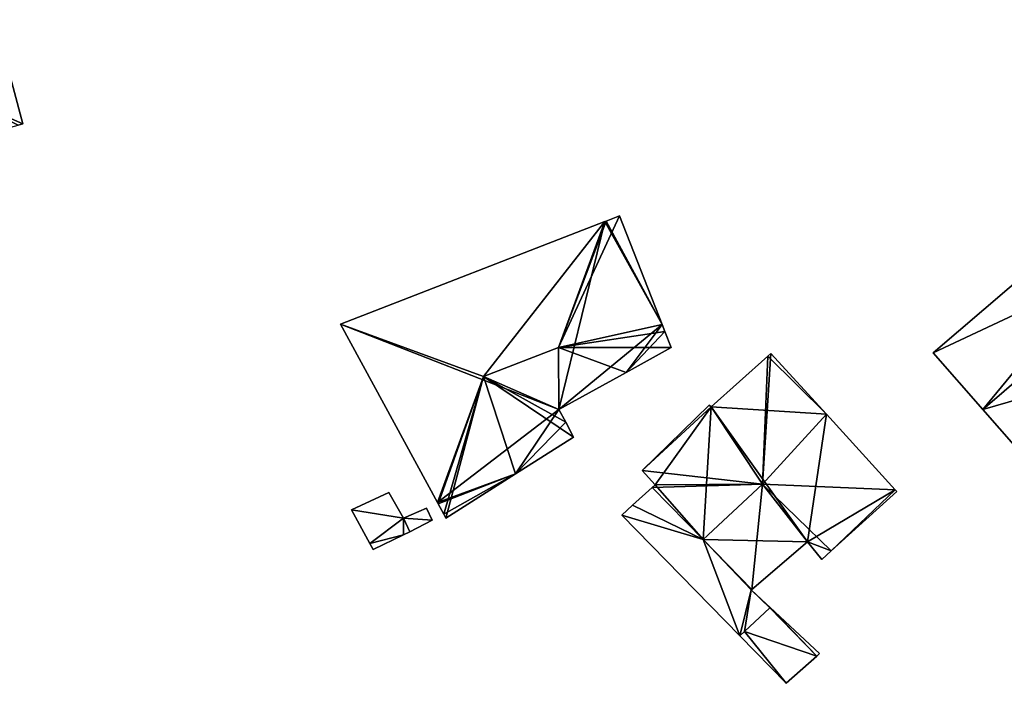
# Model space of a CAD drawing. Units: metres. Extents: x 69974 to 70649, y 351494 to 352015.
# Drawn here: x 70219 to 70288, y 351518 to 351564 of the extents above; entities that cross this region are included whole.
import ezdxf

# ---------------------------------------------------------------- set-up
doc = ezdxf.new("R2010")
doc.units = ezdxf.units.M
for name, color, linetype in [('FacadeFaces', 250, 'Continuous'), ('FloorBoundary', 4, 'Continuous'), ('FloorFaces', 253, 'Continuous'), ('OuterEaves', 4, 'Continuous'), ('RoofFaces', 251, 'Continuous'), ('RoofLines', 2, 'Continuous')]:
    doc.layers.add(name, color=color, linetype=linetype)

msp = doc.modelspace()

# ---------------------------------------------------------------- linework, layer by layer
at = {"layer": 'FacadeFaces'}
for points in [[(70219.245, 351556.99, 280.544), (70217.259, 351564.31, 277.91), (70217.259, 351564.31, 280.544), (70219.245, 351556.99, 280.544)], [(70219.245, 351556.99, 277.91), (70217.259, 351564.31, 277.91), (70219.245, 351556.99, 280.544), (70219.245, 351556.99, 277.91)], [(70218.9, 351556.896, 280.544), (70219.245, 351556.99, 277.91), (70219.245, 351556.99, 280.544), (70218.9, 351556.896, 280.544)], [(70218.9, 351556.896, 277.91), (70219.245, 351556.99, 277.91), (70218.9, 351556.896, 280.544), (70218.9, 351556.896, 277.91)], [(70260.142, 351550.113, 288.369), (70260.142, 351550.113, 275.953), (70241.557, 351542.904, 288.369), (70260.142, 351550.113, 288.369)], [(70260.142, 351550.113, 275.953), (70241.557, 351542.904, 275.953), (70241.557, 351542.904, 288.369), (70260.142, 351550.113, 275.953)], [(70260.236, 351550.149, 288.356), (70260.142, 351550.113, 275.953), (70260.142, 351550.113, 288.369), (70260.236, 351550.149, 288.356)], [(70260.236, 351550.149, 275.953), (70260.142, 351550.113, 275.953), (70260.236, 351550.149, 288.356), (70260.236, 351550.149, 275.953)], [(70261.189, 351550.519, 288.221), (70260.236, 351550.149, 275.953), (70260.236, 351550.149, 288.356), (70261.189, 351550.519, 288.221)], [(70261.189, 351550.519, 275.953), (70260.236, 351550.149, 275.953), (70261.189, 351550.519, 288.221), (70261.189, 351550.519, 275.953)], [(70264.192, 351542.874, 288.356), (70264.192, 351542.874, 275.953), (70261.189, 351550.519, 288.221), (70264.192, 351542.874, 288.356)], [(70264.192, 351542.874, 275.953), (70261.189, 351550.519, 275.953), (70261.189, 351550.519, 288.221), (70264.192, 351542.874, 275.953)], [(70292.135, 351548.505, 283.537), (70283.24, 351540.874, 275.979), (70283.24, 351540.874, 283.537), (70292.135, 351548.505, 283.537)], [(70292.135, 351548.505, 275.979), (70283.24, 351540.874, 275.979), (70292.135, 351548.505, 283.537), (70292.135, 351548.505, 275.979)], [(70241.557, 351542.904, 288.369), (70248.385, 351530.347, 275.953), (70248.385, 351530.347, 288.369), (70241.557, 351542.904, 288.369)], [(70241.557, 351542.904, 275.953), (70248.385, 351530.347, 275.953), (70241.557, 351542.904, 288.369), (70241.557, 351542.904, 275.953)], [(70264.381, 351542.393, 288.365), (70264.381, 351542.393, 275.953), (70264.192, 351542.874, 288.356), (70264.381, 351542.393, 288.365)], [(70264.381, 351542.393, 275.953), (70264.192, 351542.874, 275.953), (70264.192, 351542.874, 288.356), (70264.381, 351542.393, 275.953)], [(70264.822, 351541.269, 288.385), (70264.822, 351541.269, 275.953), (70264.381, 351542.393, 288.365), (70264.822, 351541.269, 288.385)], [(70264.822, 351541.269, 275.953), (70264.381, 351542.393, 275.953), (70264.381, 351542.393, 288.365), (70264.822, 351541.269, 275.953)], [(70261.643, 351539.509, 288.87), (70261.643, 351539.509, 275.953), (70264.822, 351541.269, 288.385), (70261.643, 351539.509, 288.87)], [(70261.643, 351539.509, 275.953), (70264.822, 351541.269, 275.953), (70264.822, 351541.269, 288.385), (70261.643, 351539.509, 275.953)], [(70271.617, 351540.654, 286.886), (70271.617, 351540.654, 277.471), (70267.633, 351537.082, 286.855), (70271.617, 351540.654, 286.886)], [(70271.617, 351540.654, 277.471), (70267.633, 351537.082, 277.471), (70267.633, 351537.082, 286.855), (70271.617, 351540.654, 277.471)], [(70271.817, 351540.833, 286.799), (70271.617, 351540.654, 277.471), (70271.617, 351540.654, 286.886), (70271.817, 351540.833, 286.799)], [(70271.817, 351540.833, 277.471), (70271.617, 351540.654, 277.471), (70271.817, 351540.833, 286.799), (70271.817, 351540.833, 277.471)], [(70275.748, 351536.562, 286.791), (70271.817, 351540.833, 277.471), (70271.817, 351540.833, 286.799), (70275.748, 351536.562, 286.791)], [(70275.748, 351536.562, 277.471), (70271.817, 351540.833, 277.471), (70275.748, 351536.562, 286.791), (70275.748, 351536.562, 277.471)], [(70283.24, 351540.874, 283.537), (70286.723, 351536.899, 275.979), (70286.723, 351536.899, 288.355), (70283.24, 351540.874, 283.537)], [(70283.24, 351540.874, 275.979), (70286.723, 351536.899, 275.979), (70283.24, 351540.874, 283.537), (70283.24, 351540.874, 275.979)], [(70256.929, 351536.899, 288.773), (70261.643, 351539.509, 275.953), (70261.643, 351539.509, 288.87), (70256.929, 351536.899, 288.773)], [(70256.929, 351536.899, 275.953), (70261.643, 351539.509, 275.953), (70256.929, 351536.899, 288.773), (70256.929, 351536.899, 275.953)], [(70257.406, 351536.005, 288.638), (70256.929, 351536.899, 275.953), (70256.929, 351536.899, 288.773), (70257.406, 351536.005, 288.638)], [(70257.406, 351536.005, 275.953), (70256.929, 351536.899, 275.953), (70257.406, 351536.005, 288.638), (70257.406, 351536.005, 275.953)], [(70267.499, 351537.193, 286.799), (70262.767, 351532.604, 277.471), (70262.767, 351532.604, 286.844), (70267.499, 351537.193, 286.799)], [(70267.499, 351537.193, 286.799), (70267.499, 351537.193, 277.471), (70262.767, 351532.604, 277.471), (70267.499, 351537.193, 286.799)], [(70267.633, 351537.082, 286.855), (70267.633, 351537.082, 277.471), (70267.499, 351537.193, 286.799), (70267.633, 351537.082, 286.855)], [(70267.633, 351537.082, 277.471), (70267.499, 351537.193, 277.471), (70267.499, 351537.193, 286.799), (70267.633, 351537.082, 277.471)], [(70286.723, 351536.899, 288.355), (70286.723, 351536.899, 275.979), (70290.237, 351532.888, 283.493), (70286.723, 351536.899, 288.355)], [(70286.723, 351536.899, 275.979), (70290.237, 351532.888, 275.979), (70290.237, 351532.888, 283.493), (70286.723, 351536.899, 275.979)], [(70280.559, 351531.258, 286.799), (70280.559, 351531.258, 277.471), (70275.748, 351536.562, 286.791), (70280.559, 351531.258, 286.799)], [(70280.559, 351531.258, 277.471), (70275.748, 351536.562, 277.471), (70275.748, 351536.562, 286.791), (70280.559, 351531.258, 277.471)], [(70257.962, 351534.964, 288.482), (70257.406, 351536.005, 275.953), (70257.406, 351536.005, 288.638), (70257.962, 351534.964, 288.482)], [(70257.962, 351534.964, 275.953), (70257.406, 351536.005, 275.953), (70257.962, 351534.964, 288.482), (70257.962, 351534.964, 275.953)], [(70253.864, 351532.365, 288.356), (70257.962, 351534.964, 275.953), (70257.962, 351534.964, 288.482), (70253.864, 351532.365, 288.356)], [(70253.864, 351532.365, 275.953), (70257.962, 351534.964, 275.953), (70253.864, 351532.365, 288.356), (70253.864, 351532.365, 275.953)], [(70248.974, 351529.264, 288.206), (70253.864, 351532.365, 275.953), (70253.864, 351532.365, 288.356), (70248.974, 351529.264, 288.206)], [(70248.974, 351529.264, 275.953), (70253.864, 351532.365, 275.953), (70248.974, 351529.264, 288.206), (70248.974, 351529.264, 275.953)], [(70262.767, 351532.604, 286.844), (70263.696, 351531.603, 277.471), (70263.696, 351531.603, 287.288), (70262.767, 351532.604, 286.844)], [(70262.767, 351532.604, 277.471), (70263.696, 351531.603, 277.471), (70262.767, 351532.604, 286.844), (70262.767, 351532.604, 277.471)], [(70263.483, 351531.41, 282.604), (70262.105, 351530.16, 277.471), (70262.105, 351530.16, 282.604), (70263.483, 351531.41, 282.604)], [(70263.483, 351531.41, 277.471), (70262.105, 351530.16, 277.471), (70263.483, 351531.41, 282.604), (70263.483, 351531.41, 277.471)], [(70263.696, 351531.603, 287.288), (70263.696, 351531.603, 277.471), (70263.483, 351531.41, 287.287), (70263.696, 351531.603, 287.288)], [(70263.696, 351531.603, 277.471), (70263.483, 351531.41, 277.471), (70263.483, 351531.41, 287.287), (70263.696, 351531.603, 277.471)], [(70263.483, 351531.41, 287.287), (70267.06, 351527.748, 277.471), (70267.06, 351527.748, 288.952), (70263.483, 351531.41, 287.287)], [(70263.483, 351531.41, 277.471), (70267.06, 351527.748, 277.471), (70263.483, 351531.41, 287.287), (70263.483, 351531.41, 277.471)], [(70267.06, 351527.748, 282.604), (70263.483, 351531.41, 277.471), (70263.483, 351531.41, 282.604), (70267.06, 351527.748, 282.604)], [(70267.06, 351527.748, 277.471), (70263.483, 351531.41, 277.471), (70267.06, 351527.748, 282.604), (70267.06, 351527.748, 277.471)], [(70280.682, 351531.122, 286.739), (70280.559, 351531.258, 277.471), (70280.559, 351531.258, 286.799), (70280.682, 351531.122, 286.739)], [(70280.682, 351531.122, 277.471), (70280.559, 351531.258, 277.471), (70280.682, 351531.122, 286.739), (70280.682, 351531.122, 277.471)], [(70244.958, 351531.07, 283.472), (70242.334, 351529.854, 280.53), (70242.334, 351529.854, 283.472), (70244.958, 351531.07, 283.472)], [(70244.958, 351531.07, 280.53), (70242.334, 351529.854, 280.53), (70244.958, 351531.07, 283.472), (70244.958, 351531.07, 280.53)], [(70245.995, 351529.268, 283.472), (70244.958, 351531.07, 280.53), (70244.958, 351531.07, 283.472), (70245.995, 351529.268, 283.472)], [(70245.995, 351529.268, 280.53), (70244.958, 351531.07, 280.53), (70245.995, 351529.268, 283.472), (70245.995, 351529.268, 280.53)], [(70276.075, 351526.955, 286.766), (70276.075, 351526.955, 277.471), (70280.682, 351531.122, 286.739), (70276.075, 351526.955, 286.766)], [(70276.075, 351526.955, 277.471), (70280.682, 351531.122, 277.471), (70280.682, 351531.122, 286.739), (70276.075, 351526.955, 277.471)], [(70247.62, 351529.963, 282.963), (70245.995, 351529.268, 281.113), (70245.995, 351529.268, 282.963), (70247.62, 351529.963, 282.963)], [(70247.62, 351529.963, 281.113), (70245.995, 351529.268, 281.113), (70247.62, 351529.963, 282.963), (70247.62, 351529.963, 281.113)], [(70248.015, 351529.111, 282.963), (70247.62, 351529.963, 281.113), (70247.62, 351529.963, 282.963), (70248.015, 351529.111, 282.963)], [(70248.015, 351529.111, 281.113), (70247.62, 351529.963, 281.113), (70248.015, 351529.111, 282.963), (70248.015, 351529.111, 281.113)], [(70248.385, 351530.347, 288.369), (70248.385, 351530.347, 275.953), (70248.433, 351530.259, 288.356), (70248.385, 351530.347, 288.369)], [(70248.385, 351530.347, 275.953), (70248.433, 351530.259, 275.953), (70248.433, 351530.259, 288.356), (70248.385, 351530.347, 275.953)], [(70248.433, 351530.259, 288.356), (70248.433, 351530.259, 275.953), (70248.828, 351529.532, 288.246), (70248.433, 351530.259, 288.356)], [(70248.433, 351530.259, 275.953), (70248.828, 351529.532, 275.953), (70248.828, 351529.532, 288.246), (70248.433, 351530.259, 275.953)], [(70262.105, 351530.16, 282.604), (70262.105, 351530.16, 277.471), (70261.354, 351529.479, 282.604), (70262.105, 351530.16, 282.604)], [(70261.354, 351529.479, 282.604), (70262.105, 351530.16, 277.471), (70261.354, 351529.479, 277.471), (70261.354, 351529.479, 282.604)], [(70242.334, 351529.854, 283.472), (70243.635, 351527.464, 280.53), (70243.635, 351527.464, 283.472), (70242.334, 351529.854, 283.472)], [(70242.334, 351529.854, 280.53), (70243.635, 351527.464, 280.53), (70242.334, 351529.854, 283.472), (70242.334, 351529.854, 280.53)], [(70246.448, 351528.296, 283.472), (70245.995, 351529.268, 280.53), (70245.995, 351529.268, 283.472), (70246.448, 351528.296, 283.472)], [(70246.448, 351528.296, 280.53), (70245.995, 351529.268, 280.53), (70246.448, 351528.296, 283.472), (70246.448, 351528.296, 280.53)], [(70245.995, 351529.268, 282.963), (70246.448, 351528.296, 281.113), (70246.448, 351528.296, 282.963), (70245.995, 351529.268, 282.963)], [(70245.995, 351529.268, 281.113), (70246.448, 351528.296, 281.113), (70245.995, 351529.268, 282.963), (70245.995, 351529.268, 281.113)], [(70248.828, 351529.532, 288.246), (70248.828, 351529.532, 275.953), (70248.974, 351529.264, 288.206), (70248.828, 351529.532, 288.246)], [(70248.974, 351529.264, 288.206), (70248.828, 351529.532, 275.953), (70248.974, 351529.264, 275.953), (70248.974, 351529.264, 288.206)], [(70261.354, 351529.479, 282.604), (70269.651, 351520.984, 277.471), (70269.651, 351520.984, 282.604), (70261.354, 351529.479, 282.604)], [(70261.354, 351529.479, 277.471), (70269.651, 351520.984, 277.471), (70261.354, 351529.479, 282.604), (70261.354, 351529.479, 277.471)], [(70246.448, 351528.296, 282.963), (70246.448, 351528.296, 281.113), (70248.015, 351529.111, 282.963), (70246.448, 351528.296, 282.963)], [(70248.015, 351529.111, 282.963), (70246.448, 351528.296, 281.113), (70248.015, 351529.111, 281.113), (70248.015, 351529.111, 282.963)], [(70243.857, 351527.056, 283.472), (70245.991, 351528.077, 280.53), (70245.991, 351528.077, 283.472), (70243.857, 351527.056, 283.472)], [(70243.857, 351527.056, 280.53), (70245.991, 351528.077, 280.53), (70243.857, 351527.056, 283.472), (70243.857, 351527.056, 280.53)], [(70245.991, 351528.077, 283.472), (70246.448, 351528.296, 280.53), (70246.448, 351528.296, 283.472), (70245.991, 351528.077, 283.472)], [(70245.991, 351528.077, 280.53), (70246.448, 351528.296, 280.53), (70245.991, 351528.077, 283.472), (70245.991, 351528.077, 280.53)], [(70243.635, 351527.464, 283.472), (70243.635, 351527.464, 280.53), (70243.857, 351527.056, 283.472), (70243.635, 351527.464, 283.472)], [(70243.857, 351527.056, 283.472), (70243.635, 351527.464, 280.53), (70243.857, 351527.056, 280.53), (70243.857, 351527.056, 283.472)], [(70267.06, 351527.748, 288.952), (70267.06, 351527.748, 277.471), (70270.481, 351524.245, 287.359), (70267.06, 351527.748, 288.952)], [(70267.06, 351527.748, 277.471), (70270.481, 351524.245, 277.471), (70270.481, 351524.245, 287.359), (70267.06, 351527.748, 277.471)], [(70270.481, 351524.245, 282.604), (70267.06, 351527.748, 277.471), (70267.06, 351527.748, 282.604), (70270.481, 351524.245, 282.604)], [(70270.481, 351524.245, 277.471), (70267.06, 351527.748, 277.471), (70270.481, 351524.245, 282.604), (70270.481, 351524.245, 277.471)], [(70270.481, 351524.245, 287.359), (70270.481, 351524.245, 277.471), (70274.404, 351527.602, 287.29), (70270.481, 351524.245, 287.359)], [(70270.481, 351524.245, 277.471), (70274.404, 351527.602, 277.471), (70274.404, 351527.602, 287.29), (70270.481, 351524.245, 277.471)], [(70274.404, 351527.602, 287.29), (70274.404, 351527.602, 277.471), (70275.413, 351526.356, 286.77), (70274.404, 351527.602, 287.29)], [(70274.404, 351527.602, 277.471), (70275.413, 351526.356, 277.471), (70275.413, 351526.356, 286.77), (70274.404, 351527.602, 277.471)], [(70275.413, 351526.356, 286.77), (70275.413, 351526.356, 277.471), (70276.075, 351526.955, 286.766), (70275.413, 351526.356, 286.77)], [(70275.413, 351526.356, 277.471), (70276.075, 351526.955, 277.471), (70276.075, 351526.955, 286.766), (70275.413, 351526.356, 277.471)], [(70270.446, 351524.215, 282.604), (70270.481, 351524.245, 277.471), (70270.481, 351524.245, 282.604), (70270.446, 351524.215, 282.604)], [(70270.446, 351524.215, 277.471), (70270.481, 351524.245, 277.471), (70270.446, 351524.215, 282.604), (70270.446, 351524.215, 277.471)], [(70271.163, 351523.547, 282.604), (70270.446, 351524.215, 277.471), (70270.446, 351524.215, 282.604), (70271.163, 351523.547, 282.604)], [(70271.163, 351523.547, 277.471), (70270.446, 351524.215, 277.471), (70271.163, 351523.547, 282.604), (70271.163, 351523.547, 277.471)], [(70271.756, 351522.94, 283.225), (70271.756, 351522.94, 277.471), (70269.968, 351521.279, 282.604), (70271.756, 351522.94, 283.225)], [(70271.756, 351522.94, 277.471), (70269.968, 351521.279, 277.471), (70269.968, 351521.279, 282.604), (70271.756, 351522.94, 277.471)], [(70269.968, 351521.279, 282.604), (70271.756, 351522.94, 277.471), (70271.756, 351522.94, 282.604), (70269.968, 351521.279, 282.604)], [(70269.968, 351521.279, 277.471), (70271.756, 351522.94, 277.471), (70269.968, 351521.279, 282.604), (70269.968, 351521.279, 277.471)], [(70271.785, 351522.968, 286.766), (70271.163, 351523.547, 277.471), (70271.163, 351523.547, 287.042), (70271.785, 351522.968, 286.766)], [(70271.785, 351522.968, 277.471), (70271.163, 351523.547, 277.471), (70271.785, 351522.968, 286.766), (70271.785, 351522.968, 277.471)], [(70271.163, 351523.547, 287.042), (70271.163, 351523.547, 277.471), (70271.756, 351522.94, 286.766), (70271.163, 351523.547, 287.042)], [(70271.163, 351523.547, 277.471), (70271.756, 351522.94, 277.471), (70271.756, 351522.94, 286.766), (70271.163, 351523.547, 277.471)], [(70271.756, 351522.94, 282.604), (70271.163, 351523.547, 277.471), (70271.163, 351523.547, 282.604), (70271.756, 351522.94, 282.604)], [(70271.756, 351522.94, 277.471), (70271.163, 351523.547, 277.471), (70271.756, 351522.94, 282.604), (70271.756, 351522.94, 277.471)], [(70271.785, 351522.968, 282.468), (70271.785, 351522.968, 277.471), (70271.756, 351522.94, 282.468), (70271.785, 351522.968, 282.468)], [(70271.756, 351522.94, 282.468), (70271.785, 351522.968, 277.471), (70271.756, 351522.94, 277.471), (70271.756, 351522.94, 282.468)], [(70271.756, 351522.94, 286.766), (70271.756, 351522.94, 277.471), (70271.785, 351522.968, 286.766), (70271.756, 351522.94, 286.766)], [(70271.785, 351522.968, 286.766), (70271.756, 351522.94, 277.471), (70271.785, 351522.968, 277.471), (70271.785, 351522.968, 286.766)], [(70275.053, 351519.564, 283.225), (70275.053, 351519.564, 277.471), (70271.756, 351522.94, 283.225), (70275.053, 351519.564, 283.225)], [(70275.053, 351519.564, 277.471), (70271.756, 351522.94, 277.471), (70271.756, 351522.94, 283.225), (70275.053, 351519.564, 277.471)], [(70271.756, 351522.94, 282.468), (70275.053, 351519.564, 277.471), (70275.053, 351519.564, 282.468), (70271.756, 351522.94, 282.468)], [(70271.756, 351522.94, 277.471), (70275.053, 351519.564, 277.471), (70271.756, 351522.94, 282.468), (70271.756, 351522.94, 277.471)], [(70275.25, 351519.741, 282.468), (70271.785, 351522.968, 277.471), (70271.785, 351522.968, 282.468), (70275.25, 351519.741, 282.468)], [(70275.25, 351519.741, 277.471), (70271.785, 351522.968, 277.471), (70275.25, 351519.741, 282.468), (70275.25, 351519.741, 277.471)], [(70269.968, 351521.279, 282.604), (70269.968, 351521.279, 277.471), (70269.651, 351520.984, 282.493), (70269.968, 351521.279, 282.604)], [(70269.651, 351520.984, 282.493), (70269.968, 351521.279, 277.471), (70269.651, 351520.984, 277.471), (70269.651, 351520.984, 282.493)], [(70269.651, 351520.984, 282.604), (70269.968, 351521.279, 277.471), (70269.968, 351521.279, 282.604), (70269.651, 351520.984, 282.604)], [(70269.651, 351520.984, 277.471), (70269.968, 351521.279, 277.471), (70269.651, 351520.984, 282.604), (70269.651, 351520.984, 277.471)], [(70269.651, 351520.984, 282.493), (70272.914, 351517.644, 277.471), (70272.914, 351517.644, 282.493), (70269.651, 351520.984, 282.493)], [(70269.651, 351520.984, 277.471), (70272.914, 351517.644, 277.471), (70269.651, 351520.984, 282.493), (70269.651, 351520.984, 277.471)], [(70272.914, 351517.644, 282.493), (70275.053, 351519.564, 277.471), (70275.053, 351519.564, 283.225), (70272.914, 351517.644, 282.493)], [(70272.914, 351517.644, 277.471), (70275.053, 351519.564, 277.471), (70272.914, 351517.644, 282.493), (70272.914, 351517.644, 277.471)], [(70275.053, 351519.564, 282.468), (70275.25, 351519.741, 277.471), (70275.25, 351519.741, 282.468), (70275.053, 351519.564, 282.468)], [(70275.053, 351519.564, 277.471), (70275.25, 351519.741, 277.471), (70275.053, 351519.564, 282.468), (70275.053, 351519.564, 277.471)]]:
    msp.add_3dface(points, dxfattribs=at)
at = {"layer": 'FloorBoundary'}
for points in [[(70214.323, 351556.78, 277.91), (70214.671, 351555.498, 277.91), (70214.817, 351555.529, 277.91), (70214.795, 351555.603, 277.91), (70214.746, 351555.767, 277.91), (70218.9, 351556.896, 277.91), (70219.245, 351556.99, 277.91), (70217.259, 351564.31, 277.91), (70212.521, 351563.423, 277.91), (70212.869, 351562.141, 277.91), (70213.596, 351559.46, 277.91), (70214.323, 351556.78, 277.91)], [(70248.974, 351529.264, 275.953), (70253.864, 351532.365, 275.953), (70257.962, 351534.964, 275.953), (70257.406, 351536.005, 275.953), (70256.929, 351536.899, 275.953), (70261.643, 351539.509, 275.953), (70264.822, 351541.269, 275.953), (70264.381, 351542.393, 275.953), (70264.192, 351542.874, 275.953), (70261.189, 351550.519, 275.953), (70260.236, 351550.149, 275.953), (70260.142, 351550.113, 275.953), (70241.557, 351542.904, 275.953), (70248.385, 351530.347, 275.953), (70248.433, 351530.259, 275.953), (70248.828, 351529.532, 275.953), (70248.974, 351529.264, 275.953)], [(70292.225, 351548.583, 275.979), (70292.135, 351548.505, 275.979), (70283.24, 351540.874, 275.979), (70286.723, 351536.899, 275.979), (70290.237, 351532.888, 275.979), (70298.861, 351540.424, 275.979), (70295.561, 351544.482, 275.979), (70294.276, 351546.061, 275.979), (70292.225, 351548.583, 275.979)], [(70262.767, 351532.604, 277.471), (70263.696, 351531.603, 277.471), (70263.483, 351531.41, 277.471), (70267.06, 351527.748, 277.471), (70270.481, 351524.245, 277.471), (70274.404, 351527.602, 277.471), (70275.413, 351526.356, 277.471), (70276.075, 351526.955, 277.471), (70280.682, 351531.122, 277.471), (70280.559, 351531.258, 277.471), (70275.748, 351536.562, 277.471), (70271.817, 351540.833, 277.471), (70271.617, 351540.654, 277.471), (70267.633, 351537.082, 277.471), (70267.499, 351537.193, 277.471), (70262.767, 351532.604, 277.471)], [(70261.354, 351529.479, 277.471), (70269.651, 351520.984, 277.471), (70269.968, 351521.279, 277.471), (70271.756, 351522.94, 277.471), (70271.163, 351523.547, 277.471), (70270.446, 351524.215, 277.471), (70270.481, 351524.245, 277.471), (70267.06, 351527.748, 277.471), (70263.483, 351531.41, 277.471), (70262.105, 351530.16, 277.471), (70261.354, 351529.479, 277.471)], [(70243.857, 351527.056, 280.53), (70245.991, 351528.077, 280.53), (70246.448, 351528.296, 280.53), (70245.995, 351529.268, 280.53), (70244.958, 351531.07, 280.53), (70242.334, 351529.854, 280.53), (70243.635, 351527.464, 280.53), (70243.857, 351527.056, 280.53)], [(70248.015, 351529.111, 281.113), (70247.62, 351529.963, 281.113), (70245.995, 351529.268, 281.113), (70246.448, 351528.296, 281.113), (70248.015, 351529.111, 281.113)], [(70269.651, 351520.984, 277.471), (70272.914, 351517.644, 277.471), (70275.053, 351519.564, 277.471), (70271.756, 351522.94, 277.471), (70269.968, 351521.279, 277.471), (70269.651, 351520.984, 277.471)], [(70271.785, 351522.968, 277.471), (70271.163, 351523.547, 277.471), (70271.756, 351522.94, 277.471), (70271.785, 351522.968, 277.471)], [(70271.756, 351522.94, 277.471), (70275.053, 351519.564, 277.471), (70275.25, 351519.741, 277.471), (70271.785, 351522.968, 277.471), (70271.756, 351522.94, 277.471)]]:
    msp.add_polyline3d(points, dxfattribs=at)
at = {"layer": 'FloorFaces'}
for points in [[(70219.245, 351556.99, 277.91), (70213.596, 351559.46, 277.91), (70217.259, 351564.31, 277.91), (70219.245, 351556.99, 277.91)], [(70218.9, 351556.896, 277.91), (70213.596, 351559.46, 277.91), (70219.245, 351556.99, 277.91), (70218.9, 351556.896, 277.91)], [(70256.929, 351536.899, 275.953), (70241.557, 351542.904, 275.953), (70260.142, 351550.113, 275.953), (70256.929, 351536.899, 275.953)], [(70256.929, 351536.899, 275.953), (70260.142, 351550.113, 275.953), (70264.192, 351542.874, 275.953), (70256.929, 351536.899, 275.953)], [(70264.192, 351542.874, 275.953), (70260.142, 351550.113, 275.953), (70260.236, 351550.149, 275.953), (70264.192, 351542.874, 275.953)], [(70264.192, 351542.874, 275.953), (70260.236, 351550.149, 275.953), (70261.189, 351550.519, 275.953), (70264.192, 351542.874, 275.953)], [(70292.135, 351548.505, 275.979), (70294.276, 351546.061, 275.979), (70283.24, 351540.874, 275.979), (70292.135, 351548.505, 275.979)], [(70283.24, 351540.874, 275.979), (70294.276, 351546.061, 275.979), (70286.723, 351536.899, 275.979), (70283.24, 351540.874, 275.979)], [(70286.723, 351536.899, 275.979), (70294.276, 351546.061, 275.979), (70295.561, 351544.482, 275.979), (70286.723, 351536.899, 275.979)], [(70286.723, 351536.899, 275.979), (70295.561, 351544.482, 275.979), (70298.861, 351540.424, 275.979), (70286.723, 351536.899, 275.979)], [(70256.929, 351536.899, 275.953), (70248.385, 351530.347, 275.953), (70241.557, 351542.904, 275.953), (70256.929, 351536.899, 275.953)], [(70256.929, 351536.899, 275.953), (70264.192, 351542.874, 275.953), (70261.643, 351539.509, 275.953), (70256.929, 351536.899, 275.953)], [(70261.643, 351539.509, 275.953), (70264.192, 351542.874, 275.953), (70264.381, 351542.393, 275.953), (70261.643, 351539.509, 275.953)], [(70261.643, 351539.509, 275.953), (70264.381, 351542.393, 275.953), (70264.822, 351541.269, 275.953), (70261.643, 351539.509, 275.953)], [(70275.748, 351536.562, 277.471), (70267.633, 351537.082, 277.471), (70271.617, 351540.654, 277.471), (70275.748, 351536.562, 277.471)], [(70275.748, 351536.562, 277.471), (70271.617, 351540.654, 277.471), (70271.817, 351540.833, 277.471), (70275.748, 351536.562, 277.471)], [(70286.723, 351536.899, 275.979), (70298.861, 351540.424, 275.979), (70290.237, 351532.888, 275.979), (70286.723, 351536.899, 275.979)], [(70253.864, 351532.365, 275.953), (70248.385, 351530.347, 275.953), (70256.929, 351536.899, 275.953), (70253.864, 351532.365, 275.953)], [(70253.864, 351532.365, 275.953), (70256.929, 351536.899, 275.953), (70257.406, 351536.005, 275.953), (70253.864, 351532.365, 275.953)], [(70262.767, 351532.604, 277.471), (70267.499, 351537.193, 277.471), (70267.633, 351537.082, 277.471), (70262.767, 351532.604, 277.471)], [(70262.767, 351532.604, 277.471), (70267.633, 351537.082, 277.471), (70263.696, 351531.603, 277.471), (70262.767, 351532.604, 277.471)], [(70263.696, 351531.603, 277.471), (70267.633, 351537.082, 277.471), (70267.06, 351527.748, 277.471), (70263.696, 351531.603, 277.471)], [(70267.06, 351527.748, 277.471), (70267.633, 351537.082, 277.471), (70274.404, 351527.602, 277.471), (70267.06, 351527.748, 277.471)], [(70274.404, 351527.602, 277.471), (70267.633, 351537.082, 277.471), (70275.748, 351536.562, 277.471), (70274.404, 351527.602, 277.471)], [(70274.404, 351527.602, 277.471), (70275.748, 351536.562, 277.471), (70280.559, 351531.258, 277.471), (70274.404, 351527.602, 277.471)], [(70253.864, 351532.365, 275.953), (70257.406, 351536.005, 275.953), (70257.962, 351534.964, 275.953), (70253.864, 351532.365, 275.953)], [(70253.864, 351532.365, 275.953), (70248.433, 351530.259, 275.953), (70248.385, 351530.347, 275.953), (70253.864, 351532.365, 275.953)], [(70253.864, 351532.365, 275.953), (70248.828, 351529.532, 275.953), (70248.433, 351530.259, 275.953), (70253.864, 351532.365, 275.953)], [(70248.974, 351529.264, 275.953), (70248.828, 351529.532, 275.953), (70253.864, 351532.365, 275.953), (70248.974, 351529.264, 275.953)], [(70267.06, 351527.748, 277.471), (70262.105, 351530.16, 277.471), (70263.483, 351531.41, 277.471), (70267.06, 351527.748, 277.471)], [(70263.696, 351531.603, 277.471), (70267.06, 351527.748, 277.471), (70263.483, 351531.41, 277.471), (70263.696, 351531.603, 277.471)], [(70274.404, 351527.602, 277.471), (70280.559, 351531.258, 277.471), (70276.075, 351526.955, 277.471), (70274.404, 351527.602, 277.471)], [(70276.075, 351526.955, 277.471), (70280.559, 351531.258, 277.471), (70280.682, 351531.122, 277.471), (70276.075, 351526.955, 277.471)], [(70245.995, 351529.268, 280.53), (70242.334, 351529.854, 280.53), (70244.958, 351531.07, 280.53), (70245.995, 351529.268, 280.53)], [(70248.015, 351529.111, 281.113), (70245.995, 351529.268, 281.113), (70247.62, 351529.963, 281.113), (70248.015, 351529.111, 281.113)], [(70261.354, 351529.479, 277.471), (70262.105, 351530.16, 277.471), (70267.06, 351527.748, 277.471), (70261.354, 351529.479, 277.471)], [(70245.995, 351529.268, 280.53), (70243.635, 351527.464, 280.53), (70242.334, 351529.854, 280.53), (70245.995, 351529.268, 280.53)], [(70245.991, 351528.077, 280.53), (70243.635, 351527.464, 280.53), (70245.995, 351529.268, 280.53), (70245.991, 351528.077, 280.53)], [(70245.991, 351528.077, 280.53), (70245.995, 351529.268, 280.53), (70246.448, 351528.296, 280.53), (70245.991, 351528.077, 280.53)], [(70248.015, 351529.111, 281.113), (70246.448, 351528.296, 281.113), (70245.995, 351529.268, 281.113), (70248.015, 351529.111, 281.113)], [(70261.354, 351529.479, 277.471), (70267.06, 351527.748, 277.471), (70269.651, 351520.984, 277.471), (70261.354, 351529.479, 277.471)], [(70243.857, 351527.056, 280.53), (70243.635, 351527.464, 280.53), (70245.991, 351528.077, 280.53), (70243.857, 351527.056, 280.53)], [(70267.06, 351527.748, 277.471), (70274.404, 351527.602, 277.471), (70270.481, 351524.245, 277.471), (70267.06, 351527.748, 277.471)], [(70269.651, 351520.984, 277.471), (70267.06, 351527.748, 277.471), (70270.446, 351524.215, 277.471), (70269.651, 351520.984, 277.471)], [(70270.446, 351524.215, 277.471), (70267.06, 351527.748, 277.471), (70270.481, 351524.245, 277.471), (70270.446, 351524.215, 277.471)], [(70274.404, 351527.602, 277.471), (70276.075, 351526.955, 277.471), (70275.413, 351526.356, 277.471), (70274.404, 351527.602, 277.471)], [(70269.651, 351520.984, 277.471), (70270.446, 351524.215, 277.471), (70269.968, 351521.279, 277.471), (70269.651, 351520.984, 277.471)], [(70269.968, 351521.279, 277.471), (70270.446, 351524.215, 277.471), (70271.756, 351522.94, 277.471), (70269.968, 351521.279, 277.471)], [(70271.756, 351522.94, 277.471), (70270.446, 351524.215, 277.471), (70271.163, 351523.547, 277.471), (70271.756, 351522.94, 277.471)], [(70275.053, 351519.564, 277.471), (70269.968, 351521.279, 277.471), (70271.756, 351522.94, 277.471), (70275.053, 351519.564, 277.471)], [(70271.785, 351522.968, 277.471), (70271.756, 351522.94, 277.471), (70271.163, 351523.547, 277.471), (70271.785, 351522.968, 277.471)], [(70271.756, 351522.94, 277.471), (70271.785, 351522.968, 277.471), (70275.053, 351519.564, 277.471), (70271.756, 351522.94, 277.471)], [(70275.053, 351519.564, 277.471), (70271.785, 351522.968, 277.471), (70275.25, 351519.741, 277.471), (70275.053, 351519.564, 277.471)], [(70269.651, 351520.984, 277.471), (70269.968, 351521.279, 277.471), (70272.914, 351517.644, 277.471), (70269.651, 351520.984, 277.471)], [(70272.914, 351517.644, 277.471), (70269.968, 351521.279, 277.471), (70275.053, 351519.564, 277.471), (70272.914, 351517.644, 277.471)]]:
    msp.add_3dface(points, dxfattribs=at)
at = {"layer": 'OuterEaves'}
for points in [[(70214.817, 351555.529, 280.544), (70214.795, 351555.603, 280.544), (70214.746, 351555.767, 280.544), (70218.9, 351556.896, 280.544), (70219.245, 351556.99, 280.544), (70217.259, 351564.31, 280.544), (70212.521, 351563.423, 280.544), (70212.869, 351562.141, 280.545), (70213.596, 351559.46, 280.544), (70214.323, 351556.78, 280.545), (70214.671, 351555.498, 280.544), (70214.817, 351555.529, 280.544)], [(70261.189, 351550.519, 288.221), (70260.236, 351550.149, 288.356), (70260.142, 351550.113, 288.369), (70241.557, 351542.904, 288.369), (70248.385, 351530.347, 288.369), (70248.433, 351530.259, 288.356), (70248.828, 351529.532, 288.246), (70248.974, 351529.264, 288.206), (70253.864, 351532.365, 288.356), (70257.962, 351534.964, 288.482), (70257.406, 351536.005, 288.638), (70256.929, 351536.899, 288.773), (70261.643, 351539.509, 288.87), (70264.822, 351541.269, 288.385), (70264.381, 351542.393, 288.365), (70264.192, 351542.874, 288.356), (70261.189, 351550.519, 288.221)], [(70292.225, 351548.583, 283.537), (70292.135, 351548.505, 283.537), (70283.24, 351540.874, 283.537), (70286.723, 351536.899, 288.355), (70290.237, 351532.888, 283.493), (70298.861, 351540.424, 283.588), (70295.561, 351544.482, 288.355), (70294.276, 351546.061, 286.5), (70292.225, 351548.583, 283.537)], [(70263.483, 351531.41, 287.287), (70267.06, 351527.748, 288.952), (70270.481, 351524.245, 287.359), (70274.404, 351527.602, 287.29), (70275.413, 351526.356, 286.77), (70276.075, 351526.955, 286.766), (70280.682, 351531.122, 286.739), (70280.559, 351531.258, 286.799), (70275.748, 351536.562, 286.791), (70271.817, 351540.833, 286.799), (70271.617, 351540.654, 286.886), (70267.633, 351537.082, 286.855), (70267.499, 351537.193, 286.799), (70262.767, 351532.604, 286.844), (70263.696, 351531.603, 287.288), (70263.483, 351531.41, 287.287)], [(70269.968, 351521.279, 282.604), (70271.756, 351522.94, 282.604), (70271.163, 351523.547, 282.604), (70270.446, 351524.215, 282.604), (70270.481, 351524.245, 282.604), (70267.06, 351527.748, 282.604), (70263.483, 351531.41, 282.604), (70262.105, 351530.16, 282.604), (70261.354, 351529.479, 282.604), (70269.651, 351520.984, 282.604), (70269.968, 351521.279, 282.604)], [(70243.857, 351527.056, 283.472), (70245.991, 351528.077, 283.472), (70246.448, 351528.296, 283.472), (70245.995, 351529.268, 283.472), (70244.958, 351531.07, 283.472), (70242.334, 351529.854, 283.472), (70243.635, 351527.464, 283.472), (70243.857, 351527.056, 283.472)], [(70248.015, 351529.111, 282.963), (70247.62, 351529.963, 282.963), (70245.995, 351529.268, 282.963), (70246.448, 351528.296, 282.963), (70248.015, 351529.111, 282.963)], [(70275.053, 351519.564, 283.225), (70271.756, 351522.94, 283.225), (70269.968, 351521.279, 282.604), (70269.651, 351520.984, 282.493), (70272.914, 351517.644, 282.493), (70275.053, 351519.564, 283.225)], [(70271.756, 351522.94, 286.766), (70271.785, 351522.968, 286.766), (70271.163, 351523.547, 287.042), (70271.756, 351522.94, 286.766)], [(70275.25, 351519.741, 282.468), (70271.785, 351522.968, 282.468), (70271.756, 351522.94, 282.468), (70275.053, 351519.564, 282.468), (70275.25, 351519.741, 282.468)]]:
    msp.add_polyline3d(points, dxfattribs=at)
at = {"layer": 'RoofFaces'}
for points in [[(70217.259, 351564.31, 280.544), (70213.596, 351559.46, 280.544), (70219.245, 351556.99, 280.544), (70217.259, 351564.31, 280.544)], [(70219.245, 351556.99, 280.544), (70213.596, 351559.46, 280.544), (70218.9, 351556.896, 280.544), (70219.245, 351556.99, 280.544)], [(70241.557, 351542.904, 288.369), (70251.634, 351539.21, 289.316), (70260.142, 351550.113, 288.369), (70241.557, 351542.904, 288.369)], [(70251.634, 351539.21, 289.316), (70256.893, 351541.25, 289.316), (70260.142, 351550.113, 288.369), (70251.634, 351539.21, 289.316)], [(70260.236, 351550.149, 288.356), (70256.893, 351541.25, 289.316), (70261.189, 351550.519, 288.221), (70260.236, 351550.149, 288.356)], [(70261.189, 351550.519, 288.221), (70256.893, 351541.25, 289.316), (70264.192, 351542.874, 288.356), (70261.189, 351550.519, 288.221)], [(70260.142, 351550.113, 288.369), (70256.893, 351541.25, 289.316), (70260.236, 351550.149, 288.356), (70260.142, 351550.113, 288.369)], [(70283.24, 351540.874, 283.537), (70294.276, 351546.061, 286.5), (70292.135, 351548.505, 283.537), (70283.24, 351540.874, 283.537)], [(70286.723, 351536.899, 288.355), (70294.276, 351546.061, 286.5), (70283.24, 351540.874, 283.537), (70286.723, 351536.899, 288.355)], [(70295.561, 351544.482, 288.355), (70294.276, 351546.061, 286.5), (70286.723, 351536.899, 288.355), (70295.561, 351544.482, 288.355)], [(70298.861, 351540.424, 283.588), (70295.561, 351544.482, 288.355), (70286.723, 351536.899, 288.355), (70298.861, 351540.424, 283.588)], [(70248.385, 351530.347, 288.369), (70251.634, 351539.21, 289.316), (70241.557, 351542.904, 288.369), (70248.385, 351530.347, 288.369)], [(70264.192, 351542.874, 288.356), (70256.893, 351541.25, 289.316), (70264.381, 351542.393, 288.365), (70264.192, 351542.874, 288.356)], [(70264.381, 351542.393, 288.365), (70256.893, 351541.25, 289.316), (70264.822, 351541.269, 288.385), (70264.381, 351542.393, 288.365)], [(70256.929, 351536.899, 288.773), (70256.893, 351541.25, 289.316), (70251.634, 351539.21, 289.316), (70256.929, 351536.899, 288.773)], [(70264.822, 351541.269, 288.385), (70256.893, 351541.25, 289.316), (70261.643, 351539.509, 288.87), (70264.822, 351541.269, 288.385)], [(70261.643, 351539.509, 288.87), (70256.893, 351541.25, 289.316), (70256.929, 351536.899, 288.773), (70261.643, 351539.509, 288.87)], [(70267.633, 351537.082, 286.855), (70271.247, 351531.64, 288.952), (70271.617, 351540.654, 286.886), (70267.633, 351537.082, 286.855)], [(70271.817, 351540.833, 286.799), (70271.247, 351531.64, 288.952), (70275.748, 351536.562, 286.791), (70271.817, 351540.833, 286.799)], [(70271.617, 351540.654, 286.886), (70271.247, 351531.64, 288.952), (70271.817, 351540.833, 286.799), (70271.617, 351540.654, 286.886)], [(70290.237, 351532.888, 283.493), (70298.861, 351540.424, 283.588), (70286.723, 351536.899, 288.355), (70290.237, 351532.888, 283.493)], [(70248.433, 351530.259, 288.356), (70251.634, 351539.21, 289.316), (70248.385, 351530.347, 288.369), (70248.433, 351530.259, 288.356)], [(70248.828, 351529.532, 288.246), (70251.634, 351539.21, 289.316), (70248.433, 351530.259, 288.356), (70248.828, 351529.532, 288.246)], [(70248.974, 351529.264, 288.206), (70251.634, 351539.21, 289.316), (70248.828, 351529.532, 288.246), (70248.974, 351529.264, 288.206)], [(70253.864, 351532.365, 288.356), (70251.634, 351539.21, 289.316), (70248.974, 351529.264, 288.206), (70253.864, 351532.365, 288.356)], [(70257.962, 351534.964, 288.482), (70251.634, 351539.21, 289.316), (70253.864, 351532.365, 288.356), (70257.962, 351534.964, 288.482)], [(70257.406, 351536.005, 288.638), (70251.634, 351539.21, 289.316), (70257.962, 351534.964, 288.482), (70257.406, 351536.005, 288.638)], [(70256.929, 351536.899, 288.773), (70251.634, 351539.21, 289.316), (70257.406, 351536.005, 288.638), (70256.929, 351536.899, 288.773)], [(70267.499, 351537.193, 286.799), (70262.767, 351532.604, 286.844), (70267.633, 351537.082, 286.855), (70267.499, 351537.193, 286.799)], [(70262.767, 351532.604, 286.844), (70271.247, 351531.64, 288.952), (70267.633, 351537.082, 286.855), (70262.767, 351532.604, 286.844)], [(70275.748, 351536.562, 286.791), (70271.247, 351531.64, 288.952), (70280.559, 351531.258, 286.799), (70275.748, 351536.562, 286.791)], [(70263.696, 351531.603, 287.288), (70271.247, 351531.64, 288.952), (70262.767, 351532.604, 286.844), (70263.696, 351531.603, 287.288)], [(70263.483, 351531.41, 282.604), (70262.105, 351530.16, 282.604), (70267.06, 351527.748, 282.604), (70263.483, 351531.41, 282.604)], [(70267.06, 351527.748, 288.952), (70271.247, 351531.64, 288.952), (70263.483, 351531.41, 287.287), (70267.06, 351527.748, 288.952)], [(70263.483, 351531.41, 287.287), (70271.247, 351531.64, 288.952), (70263.696, 351531.603, 287.288), (70263.483, 351531.41, 287.287)], [(70270.481, 351524.245, 287.359), (70271.247, 351531.64, 288.952), (70267.06, 351527.748, 288.952), (70270.481, 351524.245, 287.359)], [(70274.404, 351527.602, 287.29), (70271.247, 351531.64, 288.952), (70270.481, 351524.245, 287.359), (70274.404, 351527.602, 287.29)], [(70276.075, 351526.955, 286.766), (70271.247, 351531.64, 288.952), (70274.404, 351527.602, 287.29), (70276.075, 351526.955, 286.766)], [(70280.559, 351531.258, 286.799), (70271.247, 351531.64, 288.952), (70276.075, 351526.955, 286.766), (70280.559, 351531.258, 286.799)], [(70280.682, 351531.122, 286.739), (70280.559, 351531.258, 286.799), (70276.075, 351526.955, 286.766), (70280.682, 351531.122, 286.739)], [(70244.958, 351531.07, 283.472), (70242.334, 351529.854, 283.472), (70245.995, 351529.268, 283.472), (70244.958, 351531.07, 283.472)], [(70247.62, 351529.963, 282.963), (70245.995, 351529.268, 282.963), (70248.015, 351529.111, 282.963), (70247.62, 351529.963, 282.963)], [(70262.105, 351530.16, 282.604), (70261.354, 351529.479, 282.604), (70267.06, 351527.748, 282.604), (70262.105, 351530.16, 282.604)], [(70242.334, 351529.854, 283.472), (70243.635, 351527.464, 283.472), (70245.995, 351529.268, 283.472), (70242.334, 351529.854, 283.472)], [(70245.995, 351529.268, 283.472), (70243.635, 351527.464, 283.472), (70245.991, 351528.077, 283.472), (70245.995, 351529.268, 283.472)], [(70246.448, 351528.296, 283.472), (70245.995, 351529.268, 283.472), (70245.991, 351528.077, 283.472), (70246.448, 351528.296, 283.472)], [(70245.995, 351529.268, 282.963), (70246.448, 351528.296, 282.963), (70248.015, 351529.111, 282.963), (70245.995, 351529.268, 282.963)], [(70261.354, 351529.479, 282.604), (70269.651, 351520.984, 282.604), (70267.06, 351527.748, 282.604), (70261.354, 351529.479, 282.604)], [(70245.991, 351528.077, 283.472), (70243.635, 351527.464, 283.472), (70243.857, 351527.056, 283.472), (70245.991, 351528.077, 283.472)], [(70270.481, 351524.245, 282.604), (70267.06, 351527.748, 282.604), (70270.446, 351524.215, 282.604), (70270.481, 351524.245, 282.604)], [(70267.06, 351527.748, 282.604), (70269.651, 351520.984, 282.604), (70270.446, 351524.215, 282.604), (70267.06, 351527.748, 282.604)], [(70275.413, 351526.356, 286.77), (70276.075, 351526.955, 286.766), (70274.404, 351527.602, 287.29), (70275.413, 351526.356, 286.77)], [(70270.446, 351524.215, 282.604), (70269.651, 351520.984, 282.604), (70269.968, 351521.279, 282.604), (70270.446, 351524.215, 282.604)], [(70271.756, 351522.94, 282.604), (70270.446, 351524.215, 282.604), (70269.968, 351521.279, 282.604), (70271.756, 351522.94, 282.604)], [(70271.163, 351523.547, 282.604), (70270.446, 351524.215, 282.604), (70271.756, 351522.94, 282.604), (70271.163, 351523.547, 282.604)], [(70271.756, 351522.94, 283.225), (70269.968, 351521.279, 282.604), (70275.053, 351519.564, 283.225), (70271.756, 351522.94, 283.225)], [(70271.785, 351522.968, 286.766), (70271.163, 351523.547, 287.042), (70271.756, 351522.94, 286.766), (70271.785, 351522.968, 286.766)], [(70271.756, 351522.94, 282.468), (70275.053, 351519.564, 282.468), (70271.785, 351522.968, 282.468), (70271.756, 351522.94, 282.468)], [(70271.785, 351522.968, 282.468), (70275.053, 351519.564, 282.468), (70275.25, 351519.741, 282.468), (70271.785, 351522.968, 282.468)], [(70269.651, 351520.984, 282.493), (70272.914, 351517.644, 282.493), (70269.968, 351521.279, 282.604), (70269.651, 351520.984, 282.493)], [(70269.968, 351521.279, 282.604), (70272.914, 351517.644, 282.493), (70275.053, 351519.564, 283.225), (70269.968, 351521.279, 282.604)]]:
    msp.add_3dface(points, dxfattribs=at)
at = {"layer": 'RoofLines'}
for points in [[(70260.142, 351550.113, 288.369), (70256.893, 351541.25, 289.316)], [(70286.723, 351536.899, 288.355), (70295.561, 351544.482, 288.355)], [(70241.557, 351542.904, 288.369), (70251.634, 351539.21, 289.316)], [(70256.893, 351541.25, 289.316), (70251.634, 351539.21, 289.316)], [(70256.893, 351541.25, 289.316), (70261.643, 351539.509, 288.87)], [(70271.247, 351531.64, 288.952), (70271.617, 351540.654, 286.886)], [(70251.634, 351539.21, 289.316), (70248.385, 351530.347, 288.369)], [(70267.06, 351527.748, 288.952), (70271.247, 351531.64, 288.952)], [(70271.247, 351531.64, 288.952), (70280.559, 351531.258, 286.799)]]:
    msp.add_polyline3d(points, dxfattribs=at)

doc.saveas('drawing.dxf')
